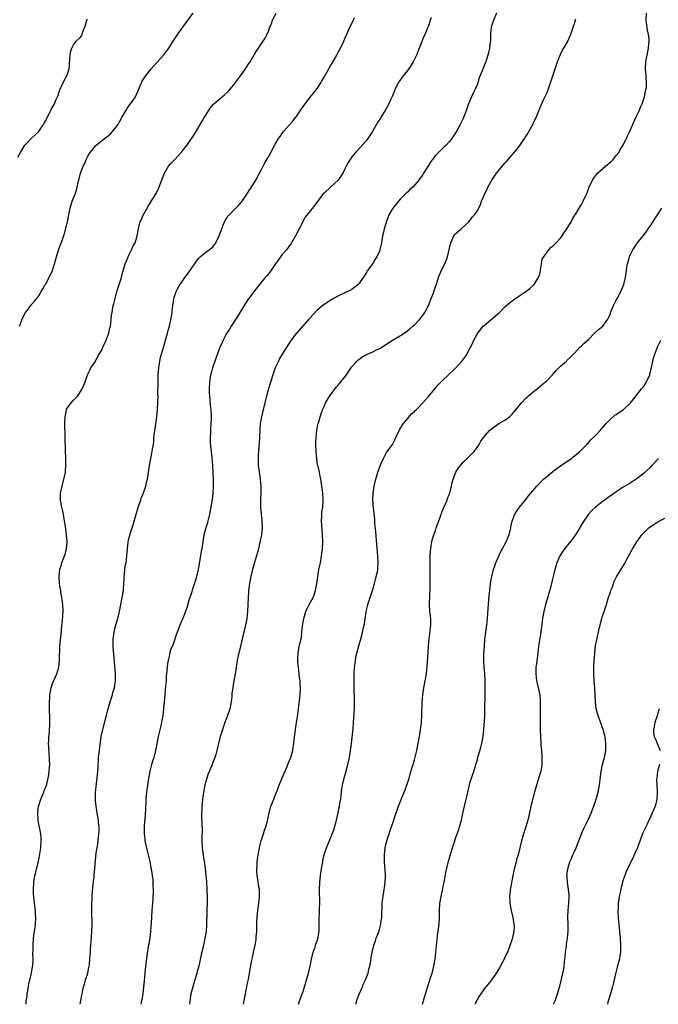
# Model space of a CAD drawing. Units: inches. Extents: x 2505000 to 2508000, y 1485000 to 1488000.
# Drawn here: x 2507142 to 2507325, y 1485000 to 1485283 of the extents above; entities that cross this region are included whole.
import ezdxf

# ---------------------------------------------------------------- set-up
doc = ezdxf.new("R2010")
doc.units = ezdxf.units.IN
doc.header["$MEASUREMENT"] = 0
doc.layers.add('LD25051485_10ft', color=61, linetype='Continuous')

msp = doc.modelspace()

# ---------------------------------------------------------------- linework, layer by layer
at = {"layer": 'LD25051485_10ft'}
for points, elevation in [([(2507141.44, 1485195), (2507141.74, 1485195.74), (2507142.28, 1485197), (2507143, 1485198.64), (2507143.13, 1485198.87), (2507144.01, 1485200.01), (2507144.74, 1485201), (2507145, 1485201.39), (2507145.81, 1485202.19), (2507146.48, 1485203), (2507147, 1485203.75), (2507147.71, 1485205), (2507148.22, 1485205.78), (2507148.88, 1485207), (2507149, 1485207.19), (2507150, 1485209), (2507150.96, 1485211), (2507151.56, 1485213), (2507152.07, 1485215), (2507152.6, 1485216.6), (2507152.78, 1485217.22), (2507153.34, 1485218.66), (2507153.48, 1485219), (2507153.7, 1485219.7), (2507154.37, 1485221.63), (2507155.23, 1485225), (2507155.66, 1485227), (2507156.05, 1485229), (2507156.65, 1485231), (2507157.44, 1485233), (2507157.86, 1485234.14), (2507158.09, 1485235), (2507158.37, 1485236.37), (2507158.54, 1485237), (2507159, 1485239), (2507159.81, 1485241), (2507160.22, 1485241.78), (2507160.66, 1485243), (2507161, 1485243.74), (2507161.79, 1485245), (2507162.31, 1485245.69), (2507163, 1485246.54), (2507163.45, 1485247), (2507165.94, 1485249), (2507167, 1485249.81), (2507167.62, 1485250.38), (2507168.22, 1485251), (2507169, 1485251.96), (2507169.79, 1485253), (2507170.2, 1485253.8), (2507170.89, 1485255), (2507171, 1485255.25), (2507172.03, 1485257), (2507172.4, 1485257.6), (2507173, 1485258.46), (2507173.42, 1485259), (2507174.77, 1485261), (2507175, 1485261.5), (2507175.44, 1485262.56), (2507176.17, 1485264.17), (2507176.51, 1485265), (2507176.68, 1485265.32), (2507177.42, 1485266.58), (2507177.74, 1485267), (2507179.34, 1485269), (2507180.11, 1485269.89), (2507182.96, 1485273.04), (2507183.83, 1485274.17), (2507184.4, 1485275), (2507185, 1485275.91), (2507185.68, 1485277), (2507186.17, 1485277.83), (2507186.99, 1485279), (2507188.42, 1485281), (2507189.51, 1485282.49), (2507189.82, 1485283), (2507191.35, 1485285)], 8520), ([(2507143.34, 1485000), (2507143.42, 1485001), (2507143.63, 1485002.37), (2507143.7, 1485003), (2507143.85, 1485003.85), (2507144.15, 1485005.85), (2507144.88, 1485008.88), (2507144.89, 1485009.11), (2507145, 1485009.64), (2507145.28, 1485011.28), (2507145.36, 1485013), (2507145.33, 1485014.67), (2507145.37, 1485015.37), (2507145.37, 1485017), (2507145.53, 1485019), (2507145.79, 1485021), (2507145.94, 1485022.06), (2507146.05, 1485023), (2507146.15, 1485025), (2507146.08, 1485025.92), (2507146.03, 1485027), (2507145.78, 1485029), (2507145.57, 1485031), (2507145.54, 1485031.54), (2507145.5, 1485033), (2507145.62, 1485035), (2507145.91, 1485037), (2507146.12, 1485037.88), (2507146.37, 1485039), (2507146.89, 1485041.11), (2507147.26, 1485042.74), (2507147.6, 1485045), (2507147.73, 1485047), (2507147.71, 1485047.71), (2507147.6, 1485049), (2507146.81, 1485052.81), (2507146.8, 1485053), (2507146.81, 1485053.19), (2507146.72, 1485055), (2507146.96, 1485056.96), (2507147, 1485057.13), (2507147.61, 1485059), (2507148.44, 1485061), (2507148.6, 1485061.4), (2507149.25, 1485063), (2507149.31, 1485063.31), (2507149.75, 1485065), (2507149.93, 1485066.07), (2507150.02, 1485067), (2507150.06, 1485068.06), (2507150.15, 1485069), (2507150.08, 1485070.08), (2507150.1, 1485071), (2507149.98, 1485071.98), (2507149.92, 1485074.08), (2507149.85, 1485075), (2507149.91, 1485075.91), (2507149.91, 1485077), (2507150.08, 1485078.08), (2507150.07, 1485079), (2507150.22, 1485080.22), (2507150.22, 1485083), (2507150.13, 1485084.13), (2507150.07, 1485087), (2507150.15, 1485088.15), (2507150.2, 1485089), (2507150.51, 1485090.51), (2507150.59, 1485091), (2507151, 1485092.22), (2507152.17, 1485095), (2507152.74, 1485097), (2507153, 1485099), (2507153.11, 1485103), (2507153.46, 1485106.54), (2507153.5, 1485107), (2507153.52, 1485107.52), (2507153.66, 1485109), (2507153.8, 1485110.2), (2507153.89, 1485111.89), (2507153.98, 1485113), (2507153.89, 1485115), (2507153.63, 1485117), (2507153.36, 1485118.64), (2507153.31, 1485119), (2507153.3, 1485119.3), (2507153.01, 1485121), (2507152.91, 1485123), (2507153, 1485124.27), (2507153.08, 1485125), (2507153.51, 1485126.49), (2507153.67, 1485127), (2507154.06, 1485128.06), (2507154.62, 1485129.38), (2507154.99, 1485131), (2507155.14, 1485133), (2507155.02, 1485135), (2507154.76, 1485136.76), (2507154.71, 1485137.29), (2507154.43, 1485139), (2507154.18, 1485140.19), (2507154.08, 1485141), (2507153.83, 1485142.17), (2507153.64, 1485143), (2507153.26, 1485145), (2507153.28, 1485146.72), (2507153.29, 1485147), (2507153.73, 1485149), (2507154.26, 1485151), (2507154.59, 1485152.59), (2507154.66, 1485153), (2507154.68, 1485153.32), (2507154.83, 1485155), (2507154.81, 1485156.81), (2507154.76, 1485157.24), (2507154.69, 1485159), (2507154.65, 1485160.65), (2507154.6, 1485161.4), (2507154.59, 1485164.59), (2507154.54, 1485165.46), (2507154.52, 1485167), (2507154.55, 1485169), (2507154.94, 1485171), (2507155, 1485171.12), (2507156.34, 1485173), (2507157, 1485173.7), (2507158.19, 1485175), (2507159, 1485176.24), (2507159.45, 1485177), (2507159.92, 1485178.08), (2507160.3, 1485179), (2507161.02, 1485181), (2507161.65, 1485182.35), (2507162.01, 1485183), (2507163, 1485184.51), (2507163.91, 1485186.09), (2507164.39, 1485187), (2507165, 1485188.06), (2507165.43, 1485189), (2507166.41, 1485191), (2507167, 1485192.5), (2507167.17, 1485193), (2507167.45, 1485194.55), (2507167.58, 1485195), (2507167.72, 1485195.72), (2507167.84, 1485197), (2507167.93, 1485198.07), (2507168.08, 1485199), (2507168.44, 1485201), (2507168.58, 1485201.42), (2507168.93, 1485203), (2507169.45, 1485205), (2507169.81, 1485206.19), (2507170.09, 1485207), (2507170.75, 1485209), (2507171, 1485210), (2507171.87, 1485213), (2507172.19, 1485213.81), (2507173, 1485215.64), (2507173.71, 1485217), (2507174.06, 1485217.94), (2507174.71, 1485219), (2507175, 1485219.92), (2507175.3, 1485221), (2507175.63, 1485223), (2507175.84, 1485223.84), (2507176.17, 1485225), (2507176.45, 1485225.55), (2507177.03, 1485226.97), (2507178.15, 1485229), (2507179.24, 1485230.76), (2507180.78, 1485233.22), (2507181.58, 1485235), (2507181.91, 1485235.91), (2507183.16, 1485239), (2507184.33, 1485241), (2507185, 1485241.79), (2507185.58, 1485242.42), (2507186.08, 1485243), (2507187, 1485243.95), (2507188.45, 1485245.55), (2507189, 1485246.31), (2507189.54, 1485247), (2507191.75, 1485250.25), (2507193, 1485252.31), (2507194, 1485254), (2507194.56, 1485255), (2507195, 1485255.75), (2507195.79, 1485257), (2507196.27, 1485257.73), (2507197.18, 1485258.82), (2507197.35, 1485259), (2507199.71, 1485261), (2507200.44, 1485261.56), (2507201.47, 1485262.53), (2507203, 1485264.38), (2507205, 1485267), (2507206.43, 1485269), (2507207.43, 1485270.57), (2507207.73, 1485271), (2507209, 1485273.27), (2507209.65, 1485274.35), (2507210.13, 1485275), (2507211, 1485276.29), (2507211.5, 1485277), (2507212.1, 1485277.9), (2507212.64, 1485279), (2507213, 1485279.83), (2507213.45, 1485281), (2507213.9, 1485282.1), (2507214.21, 1485283), (2507215.2, 1485285)], 8530), ([(2507158.9, 1485000), (2507159.39, 1485002.61), (2507159.44, 1485003), (2507159.54, 1485003.54), (2507159.89, 1485005), (2507160.16, 1485005.84), (2507160.48, 1485007), (2507161.09, 1485009), (2507161.44, 1485010.56), (2507161.53, 1485011), (2507161.57, 1485011.57), (2507161.73, 1485013), (2507161.82, 1485014.18), (2507161.84, 1485015), (2507161.88, 1485015.88), (2507161.97, 1485017), (2507162.07, 1485017.93), (2507162.29, 1485021), (2507162.34, 1485023), (2507162.29, 1485027), (2507162.29, 1485028.29), (2507162.39, 1485031), (2507162.49, 1485032.49), (2507162.52, 1485033.48), (2507162.89, 1485036.89), (2507162.9, 1485037.1), (2507163.15, 1485039.15), (2507163.54, 1485043.54), (2507163.75, 1485045), (2507163.98, 1485046.02), (2507164.18, 1485048.18), (2507164.32, 1485049), (2507164.37, 1485049.63), (2507164.35, 1485051), (2507164.19, 1485052.19), (2507164.14, 1485053), (2507163.81, 1485055), (2507163.72, 1485055.72), (2507163.5, 1485057), (2507163.35, 1485058.65), (2507163.33, 1485059), (2507163.34, 1485059.34), (2507163.34, 1485061), (2507163.46, 1485062.54), (2507163.63, 1485063.63), (2507163.81, 1485065), (2507163.91, 1485066.09), (2507164.01, 1485067), (2507164.04, 1485068.04), (2507164.09, 1485069), (2507164.17, 1485069.83), (2507164.2, 1485071), (2507164.34, 1485072.34), (2507164.99, 1485077), (2507165.4, 1485079), (2507166.91, 1485085), (2507167.51, 1485087), (2507168.17, 1485089), (2507168.34, 1485089.66), (2507168.75, 1485091), (2507169.1, 1485093), (2507169.11, 1485095), (2507168.6, 1485100.6), (2507168.4, 1485103), (2507168.39, 1485105), (2507168.66, 1485107), (2507169, 1485108.42), (2507169.74, 1485111), (2507170.19, 1485113), (2507170.98, 1485117), (2507171.32, 1485119), (2507171.37, 1485119.37), (2507171.5, 1485121), (2507171.52, 1485122.48), (2507171.57, 1485123), (2507171.67, 1485123.67), (2507171.74, 1485125), (2507171.89, 1485126.11), (2507172.09, 1485127), (2507172.36, 1485129), (2507172.5, 1485131), (2507172.75, 1485133), (2507173.23, 1485135), (2507174.11, 1485137.89), (2507174.98, 1485141), (2507175.48, 1485142.52), (2507175.61, 1485143), (2507176.3, 1485145), (2507176.47, 1485145.53), (2507177, 1485146.79), (2507177.75, 1485149), (2507177.98, 1485150.02), (2507178.26, 1485151), (2507178.86, 1485155), (2507179.25, 1485157), (2507179.65, 1485159), (2507179.74, 1485159.74), (2507179.94, 1485161), (2507180.06, 1485161.94), (2507180.13, 1485163), (2507180.28, 1485164.28), (2507180.37, 1485165), (2507180.47, 1485165.53), (2507180.96, 1485169.04), (2507181.15, 1485170.85), (2507181.15, 1485171.15), (2507181.27, 1485173), (2507181.25, 1485173.25), (2507181.29, 1485175), (2507181.28, 1485175.28), (2507181.3, 1485179), (2507181.35, 1485181), (2507181.49, 1485183), (2507181.6, 1485183.6), (2507181.8, 1485185), (2507182, 1485186), (2507182.88, 1485188.88), (2507183.34, 1485190.66), (2507183.45, 1485191), (2507183.99, 1485193), (2507184.24, 1485193.76), (2507184.55, 1485195), (2507185, 1485196.89), (2507185.34, 1485199), (2507185.4, 1485199.4), (2507185.56, 1485201), (2507185.74, 1485202.26), (2507185.87, 1485203), (2507186.51, 1485205), (2507187, 1485205.97), (2507187.4, 1485206.6), (2507187.62, 1485207), (2507189, 1485209), (2507190.52, 1485211), (2507191, 1485211.77), (2507191.86, 1485213), (2507192.31, 1485213.69), (2507193, 1485214.6), (2507193.18, 1485214.82), (2507193.39, 1485215), (2507195, 1485216.28), (2507195.99, 1485217), (2507197, 1485217.88), (2507197.86, 1485219), (2507198.9, 1485221), (2507199, 1485221.25), (2507199.43, 1485222.57), (2507200.05, 1485224.05), (2507200.4, 1485225), (2507200.6, 1485225.4), (2507201, 1485225.99), (2507201.38, 1485226.62), (2507201.71, 1485227), (2507204.34, 1485229.66), (2507205, 1485230.39), (2507205.45, 1485231), (2507207, 1485233.3), (2507207.66, 1485234.34), (2507208.13, 1485235), (2507209.42, 1485237), (2507210.49, 1485239), (2507211, 1485240.04), (2507212, 1485242), (2507212.58, 1485243), (2507213, 1485243.76), (2507213.74, 1485245), (2507215, 1485247.33), (2507215.93, 1485249), (2507216.38, 1485249.62), (2507217.34, 1485251), (2507219, 1485252.83), (2507220.02, 1485253.98), (2507220.82, 1485255), (2507221, 1485255.24), (2507222.49, 1485257.51), (2507223.54, 1485259), (2507225, 1485260.86), (2507225.96, 1485262.04), (2507226.71, 1485263), (2507227, 1485263.41), (2507228.05, 1485265), (2507228.41, 1485265.59), (2507229, 1485266.63), (2507231, 1485270.06), (2507231.36, 1485270.64), (2507232.7, 1485273), (2507233, 1485273.6), (2507233.78, 1485275), (2507234.69, 1485277), (2507235, 1485277.77), (2507235.54, 1485279), (2507236.45, 1485281), (2507237.31, 1485282.69), (2507237.78, 1485283.78)], 8540), ([(2507259.81, 1485283.81), (2507259.55, 1485283), (2507259.39, 1485282.61), (2507259, 1485281.37), (2507258.78, 1485280.78), (2507258.05, 1485279), (2507257.71, 1485278.29), (2507255.6, 1485273), (2507254.64, 1485271), (2507253.36, 1485269), (2507251.76, 1485267), (2507251, 1485265.97), (2507250.61, 1485265.39), (2507250.36, 1485265), (2507249.4, 1485263), (2507249.29, 1485262.71), (2507248.7, 1485261.3), (2507248.14, 1485260.14), (2507247.44, 1485258.56), (2507246.72, 1485257.28), (2507245.74, 1485255.74), (2507245, 1485254.53), (2507244.39, 1485253.61), (2507242.93, 1485251), (2507242.18, 1485249.82), (2507241.63, 1485249), (2507241, 1485248.21), (2507239.48, 1485246.52), (2507238.07, 1485245), (2507237, 1485243.68), (2507236.5, 1485243), (2507235.94, 1485242.06), (2507235.36, 1485241), (2507235, 1485240.28), (2507234.4, 1485239), (2507233.87, 1485238.13), (2507233.04, 1485237), (2507231, 1485235.12), (2507230.85, 1485235), (2507229, 1485233.32), (2507228.67, 1485233), (2507227.18, 1485231), (2507226.29, 1485229.71), (2507225.7, 1485229), (2507225, 1485228.22), (2507223.62, 1485226.38), (2507222.88, 1485225.12), (2507222.68, 1485224.68), (2507221.85, 1485223), (2507220.81, 1485221), (2507219.62, 1485219), (2507219.37, 1485218.63), (2507218.17, 1485217), (2507217, 1485215.6), (2507216.53, 1485215), (2507215.03, 1485213), (2507213.41, 1485210.59), (2507213, 1485210.09), (2507212.53, 1485209.47), (2507212.11, 1485209), (2507210.45, 1485207), (2507209, 1485205.18), (2507207.35, 1485203), (2507207, 1485202.51), (2507206.04, 1485201), (2507205, 1485199.28), (2507204.16, 1485197.84), (2507202.28, 1485195), (2507201.81, 1485194.19), (2507201, 1485192.92), (2507200.03, 1485191), (2507199.7, 1485190.3), (2507199, 1485188.68), (2507198.02, 1485185.98), (2507196.98, 1485183), (2507196.52, 1485181.48), (2507196.39, 1485181), (2507196.07, 1485179), (2507195.99, 1485177), (2507196.02, 1485176.02), (2507196.07, 1485175), (2507196.21, 1485173.79), (2507196.32, 1485172.32), (2507196.48, 1485171), (2507196.57, 1485169), (2507196.57, 1485168.57), (2507196.49, 1485167), (2507196.35, 1485165.65), (2507196.35, 1485164.35), (2507196.27, 1485163), (2507196.3, 1485161.7), (2507196.38, 1485160.38), (2507196.52, 1485159), (2507196.71, 1485157.29), (2507196.94, 1485155), (2507197.08, 1485153), (2507197.16, 1485151), (2507197.18, 1485149), (2507197.06, 1485146.94), (2507196.82, 1485145.18), (2507196.07, 1485141), (2507195.63, 1485139), (2507195.5, 1485138.5), (2507195.04, 1485137), (2507194.48, 1485135), (2507194.27, 1485133.73), (2507194.12, 1485133), (2507193.85, 1485131), (2507193.71, 1485130.29), (2507193.22, 1485127.22), (2507193.14, 1485126.86), (2507193, 1485125.99), (2507192.84, 1485125.16), (2507192.82, 1485125), (2507192.35, 1485123), (2507192.06, 1485121.94), (2507191.13, 1485119.13), (2507191, 1485118.65), (2507190.14, 1485116.14), (2507189.65, 1485114.35), (2507189, 1485112.53), (2507188.39, 1485111), (2507187.96, 1485110.04), (2507187.56, 1485109), (2507187, 1485107.5), (2507186.83, 1485107), (2507186.34, 1485105.66), (2507186.14, 1485105), (2507185.61, 1485103.61), (2507185, 1485102.09), (2507184.72, 1485101.28), (2507184.64, 1485101), (2507184.55, 1485100.55), (2507184.17, 1485099), (2507184, 1485098), (2507183.9, 1485097), (2507183.84, 1485095.84), (2507183.66, 1485094.34), (2507183.59, 1485093), (2507183.45, 1485091.45), (2507183.2, 1485089), (2507182.9, 1485085), (2507182.66, 1485083), (2507182.39, 1485081.61), (2507182.3, 1485081), (2507182.12, 1485080.12), (2507181.35, 1485077), (2507180.9, 1485075), (2507180.52, 1485073), (2507180.05, 1485071), (2507179.82, 1485070.18), (2507179.44, 1485069), (2507179, 1485067.43), (2507178.89, 1485067), (2507178.54, 1485065), (2507178.25, 1485063), (2507178, 1485061), (2507177.91, 1485059.91), (2507177.81, 1485059), (2507177.75, 1485058.25), (2507177.58, 1485054.42), (2507177.33, 1485051.33), (2507177.31, 1485050.69), (2507177.28, 1485049), (2507177.47, 1485047.47), (2507177.51, 1485047), (2507178.16, 1485044.16), (2507178.48, 1485043), (2507178.9, 1485041.1), (2507179.25, 1485039.25), (2507179.31, 1485039), (2507179.63, 1485037), (2507179.78, 1485035.78), (2507179.82, 1485035), (2507179.82, 1485034.18), (2507179.89, 1485033), (2507179.87, 1485031.87), (2507179.83, 1485031), (2507179.76, 1485030.24), (2507179.52, 1485027), (2507179.35, 1485023.35), (2507179.16, 1485021), (2507178.9, 1485019), (2507178.62, 1485017.38), (2507178.5, 1485016.5), (2507178.06, 1485013.94), (2507177.7, 1485011), (2507177.51, 1485009), (2507177.33, 1485006.68), (2507177.16, 1485005), (2507176.89, 1485003), (2507176.63, 1485001.37), (2507176.55, 1485001), (2507176.46, 1485000.46), (2507176.39, 1485000)], 8550), ([(2507278.62, 1485285), (2507277.7, 1485283), (2507277.55, 1485282.45), (2507277.09, 1485281), (2507276.88, 1485279), (2507276.81, 1485277), (2507276.77, 1485276.77), (2507276.57, 1485275), (2507276.32, 1485273.68), (2507275.5, 1485271), (2507275.35, 1485270.65), (2507274.5, 1485268.5), (2507273.59, 1485266.41), (2507273.19, 1485265), (2507273, 1485264.48), (2507272.39, 1485263), (2507271.92, 1485262.08), (2507271.41, 1485261), (2507270.52, 1485259), (2507269.83, 1485257), (2507269.12, 1485255), (2507269, 1485254.75), (2507268.39, 1485253.61), (2507268.11, 1485253), (2507267, 1485250.9), (2507265.73, 1485249), (2507265, 1485248.03), (2507264.01, 1485247), (2507263.48, 1485246.52), (2507263, 1485246.04), (2507261.87, 1485245), (2507261, 1485244.13), (2507260.14, 1485243), (2507259.66, 1485242.34), (2507259, 1485241.28), (2507257.64, 1485239), (2507257.36, 1485238.64), (2507257, 1485238.09), (2507256.55, 1485237.45), (2507256.28, 1485237), (2507254.5, 1485235), (2507253.69, 1485234.31), (2507253, 1485233.61), (2507252.67, 1485233.33), (2507252.36, 1485233), (2507251, 1485231.65), (2507250.38, 1485231), (2507248.82, 1485229), (2507247.67, 1485227), (2507246.87, 1485224.87), (2507246.29, 1485223), (2507246.06, 1485222.06), (2507245.82, 1485221), (2507245.49, 1485219), (2507245.38, 1485218.62), (2507245.07, 1485217), (2507245, 1485216.81), (2507244.21, 1485215), (2507243.74, 1485214.26), (2507243, 1485213.04), (2507241.51, 1485211), (2507241.31, 1485210.69), (2507240.55, 1485209.45), (2507240.3, 1485209), (2507239, 1485207.18), (2507238.83, 1485207), (2507237, 1485205.62), (2507236.6, 1485205.4), (2507233, 1485203.63), (2507231.29, 1485202.71), (2507231, 1485202.54), (2507229, 1485201.26), (2507228.86, 1485201.14), (2507227, 1485199.6), (2507225, 1485197.46), (2507224.62, 1485197), (2507221.07, 1485193), (2507219.52, 1485191), (2507219, 1485190.11), (2507217, 1485186.99), (2507216.25, 1485185.75), (2507215.87, 1485185), (2507214.96, 1485183), (2507214.29, 1485181), (2507213.5, 1485178.5), (2507213.07, 1485177), (2507212.5, 1485175), (2507212.02, 1485173), (2507211.46, 1485170.54), (2507211.07, 1485169), (2507210.69, 1485167), (2507210.55, 1485165.45), (2507210.49, 1485163), (2507210.39, 1485161.6), (2507210.15, 1485159), (2507210.11, 1485157.89), (2507210.05, 1485157), (2507210.04, 1485156.04), (2507210.11, 1485155), (2507210.31, 1485153.69), (2507210.36, 1485153), (2507210.43, 1485152.43), (2507210.69, 1485151), (2507210.84, 1485149), (2507210.81, 1485147), (2507210.75, 1485145.25), (2507210.77, 1485143), (2507210.93, 1485140.93), (2507211.14, 1485139), (2507211.19, 1485137), (2507210.99, 1485135), (2507210.64, 1485133.36), (2507210.6, 1485133), (2507210.5, 1485132.5), (2507210.14, 1485131), (2507209.61, 1485129), (2507209, 1485127.03), (2507208.43, 1485125), (2507207.94, 1485123), (2507207.57, 1485121), (2507207.34, 1485119), (2507207.33, 1485118.67), (2507207.2, 1485117), (2507207.13, 1485114.87), (2507207.05, 1485113), (2507206.82, 1485111), (2507206.43, 1485109), (2507206.26, 1485108.26), (2507205.76, 1485106.24), (2507204.61, 1485101.39), (2507204.49, 1485101), (2507204.31, 1485100.31), (2507204.06, 1485099), (2507203.97, 1485098.03), (2507203.76, 1485097), (2507203.52, 1485095.52), (2507203.47, 1485095), (2507203, 1485092.49), (2507202.75, 1485091), (2507202.55, 1485089.45), (2507202.47, 1485088.47), (2507202.3, 1485087), (2507202.09, 1485085.91), (2507201.9, 1485085), (2507201.2, 1485082.8), (2507200.63, 1485081.37), (2507200.22, 1485080.22), (2507199.8, 1485079), (2507199.62, 1485078.38), (2507199.16, 1485077), (2507198.65, 1485075), (2507198.18, 1485073), (2507197.86, 1485071.86), (2507197.59, 1485071), (2507197, 1485069.51), (2507196.71, 1485068.71), (2507195.72, 1485066.28), (2507195.28, 1485065), (2507195, 1485064.03), (2507194.74, 1485063), (2507194.47, 1485061.53), (2507194.36, 1485061), (2507194.23, 1485060.23), (2507194.06, 1485059), (2507193.88, 1485057), (2507193.86, 1485055.86), (2507193.82, 1485055), (2507193.83, 1485054.17), (2507193.91, 1485051.91), (2507193.95, 1485050.05), (2507193.91, 1485047.91), (2507193.91, 1485047), (2507194, 1485045), (2507194.26, 1485043), (2507194.48, 1485041.52), (2507194.63, 1485040.63), (2507194.81, 1485039), (2507195.19, 1485035.19), (2507195.35, 1485033), (2507195.41, 1485030.59), (2507195.37, 1485029), (2507195.32, 1485027.32), (2507195.33, 1485026.67), (2507195.24, 1485022.76), (2507195.09, 1485021), (2507194.79, 1485019), (2507194.5, 1485017.5), (2507193.9, 1485015), (2507193.72, 1485014.28), (2507192.99, 1485011), (2507192.53, 1485009.47), (2507192.45, 1485009), (2507192.24, 1485008.24), (2507191.65, 1485006.35), (2507191.26, 1485005), (2507190.76, 1485003), (2507190.46, 1485001), (2507190.38, 1485000)], 8560), ([(2507221.69, 1485000), (2507222.25, 1485001.75), (2507222.76, 1485003), (2507223, 1485003.71), (2507223.39, 1485005), (2507224.32, 1485008.32), (2507224.62, 1485009.38), (2507225, 1485011), (2507225.39, 1485013), (2507225.9, 1485015), (2507226.41, 1485016.41), (2507226.6, 1485017), (2507226.67, 1485017.33), (2507227, 1485018.21), (2507227.18, 1485018.82), (2507227.24, 1485019), (2507227.31, 1485019.31), (2507227.56, 1485021), (2507227.6, 1485023), (2507227.58, 1485023.58), (2507227.63, 1485025), (2507227.71, 1485026.29), (2507227.72, 1485027.72), (2507227.76, 1485029), (2507227.69, 1485033), (2507227.78, 1485035), (2507228.01, 1485037), (2507228.3, 1485039), (2507228.63, 1485041), (2507228.69, 1485041.31), (2507229.07, 1485043), (2507229.74, 1485045), (2507231, 1485048), (2507231.38, 1485049), (2507231.8, 1485050.2), (2507232.57, 1485053), (2507233, 1485054.67), (2507233.49, 1485057), (2507233.67, 1485058.33), (2507233.8, 1485059), (2507233.94, 1485059.94), (2507234.02, 1485061), (2507234.12, 1485061.88), (2507234.31, 1485063), (2507234.78, 1485065), (2507235.27, 1485066.73), (2507235.86, 1485069), (2507236.3, 1485071), (2507236.65, 1485073), (2507236.91, 1485075), (2507237.36, 1485079.36), (2507237.51, 1485081), (2507237.58, 1485082.42), (2507237.71, 1485083.71), (2507237.73, 1485085), (2507237.78, 1485085.78), (2507237.78, 1485087.78), (2507237.67, 1485090.33), (2507237.62, 1485093), (2507237.64, 1485093.64), (2507237.65, 1485095), (2507237.77, 1485097), (2507237.92, 1485098.08), (2507238.03, 1485099), (2507238.28, 1485100.28), (2507238.45, 1485101), (2507239, 1485103.09), (2507239.9, 1485106.1), (2507240.11, 1485107), (2507240.34, 1485108.34), (2507240.61, 1485109.39), (2507240.8, 1485111), (2507241, 1485112.21), (2507241.14, 1485113), (2507241.52, 1485114.48), (2507241.64, 1485115), (2507242.25, 1485117), (2507243, 1485119.27), (2507243.5, 1485121), (2507243.8, 1485122.2), (2507244.03, 1485123), (2507244.34, 1485124.34), (2507244.45, 1485125), (2507244.47, 1485125.53), (2507244.59, 1485127), (2507244.47, 1485129), (2507244.2, 1485132.2), (2507243.91, 1485135.91), (2507243.64, 1485138.36), (2507243.57, 1485139.57), (2507243.26, 1485142.74), (2507243.08, 1485145), (2507243.11, 1485147), (2507243.41, 1485149), (2507243.74, 1485150.26), (2507243.89, 1485151), (2507244.49, 1485153), (2507245.13, 1485154.87), (2507245.35, 1485155.35), (2507246.06, 1485157), (2507247, 1485158.65), (2507247.95, 1485159.95), (2507248.68, 1485161), (2507249, 1485161.59), (2507249.45, 1485162.55), (2507249.68, 1485163), (2507250.6, 1485165), (2507250.74, 1485165.26), (2507251, 1485165.65), (2507251.48, 1485166.52), (2507251.8, 1485167), (2507253, 1485168.38), (2507254.19, 1485169.81), (2507255, 1485170.53), (2507255.22, 1485170.78), (2507255.48, 1485171), (2507257.44, 1485173), (2507258.15, 1485173.85), (2507259, 1485174.83), (2507260.82, 1485177), (2507261.84, 1485178.16), (2507263, 1485179.33), (2507264.87, 1485181.13), (2507266.88, 1485183), (2507268.82, 1485185.18), (2507269.66, 1485186.34), (2507270.05, 1485187), (2507271, 1485188.75), (2507271.74, 1485190.26), (2507272.06, 1485191), (2507273, 1485192.74), (2507273.17, 1485193), (2507274.77, 1485195), (2507275, 1485195.25), (2507277, 1485196.94), (2507279, 1485198.58), (2507279.25, 1485198.75), (2507281, 1485200.55), (2507282.3, 1485201.7), (2507283, 1485202.26), (2507283.42, 1485202.58), (2507285, 1485203.68), (2507287, 1485205.01), (2507288.13, 1485205.87), (2507289.2, 1485206.8), (2507289.38, 1485207), (2507289.99, 1485207.99), (2507290.66, 1485209), (2507291, 1485210.07), (2507291.19, 1485210.81), (2507291.21, 1485211), (2507291.27, 1485211.27), (2507291.53, 1485213), (2507291.74, 1485214.26), (2507292.15, 1485215), (2507293, 1485216.23), (2507293.62, 1485217), (2507294.25, 1485217.75), (2507295, 1485218.26), (2507295.35, 1485218.65), (2507295.74, 1485219), (2507297, 1485220.37), (2507297.47, 1485221), (2507298.02, 1485221.98), (2507298.84, 1485223), (2507300, 1485225), (2507300.29, 1485225.71), (2507301, 1485226.75), (2507301.08, 1485226.92), (2507301.37, 1485227.37), (2507302.31, 1485229), (2507303, 1485230.06), (2507303.49, 1485231), (2507304.43, 1485233), (2507304.61, 1485233.39), (2507305.26, 1485235), (2507306.18, 1485237), (2507306.49, 1485237.51), (2507307, 1485238.22), (2507307.31, 1485238.69), (2507307.57, 1485239), (2507309.88, 1485241), (2507310.49, 1485241.51), (2507311, 1485241.9), (2507311.57, 1485242.43), (2507312.12, 1485243), (2507313, 1485244.09), (2507313.7, 1485245), (2507314.16, 1485245.84), (2507314.91, 1485247), (2507315.93, 1485249), (2507316.27, 1485249.73), (2507317, 1485251.31), (2507318.6, 1485255), (2507319, 1485255.8), (2507319.55, 1485257), (2507319.97, 1485258.03), (2507320.42, 1485259), (2507321.11, 1485261), (2507321.39, 1485262.61), (2507321.54, 1485263), (2507321.65, 1485263.65), (2507321.69, 1485265), (2507321.56, 1485266.44), (2507321.56, 1485267), (2507321.42, 1485269), (2507321.51, 1485271), (2507321.64, 1485271.64), (2507321.85, 1485273), (2507322.3, 1485275), (2507322.35, 1485276.35), (2507322.46, 1485277), (2507322.48, 1485277.52), (2507322.24, 1485279), (2507321.99, 1485279.99), (2507321.89, 1485281), (2507321.74, 1485282.26), (2507321.63, 1485283), (2507321.65, 1485285)], 8580), ([(2507141, 1485243.67), (2507141.73, 1485245), (2507143, 1485247.09), (2507144.94, 1485249.06), (2507145.98, 1485250.02), (2507147, 1485251.02), (2507148.36, 1485253), (2507148.6, 1485253.4), (2507149, 1485254.15), (2507150.61, 1485257.38), (2507151.5, 1485259), (2507151.86, 1485259.86), (2507152.37, 1485261), (2507152.56, 1485261.44), (2507153, 1485262.81), (2507153.08, 1485263), (2507154.34, 1485265.66), (2507155.07, 1485267), (2507155.7, 1485269), (2507155.8, 1485270.2), (2507155.98, 1485271.98), (2507156.05, 1485273), (2507156.17, 1485273.83), (2507156.49, 1485275), (2507157, 1485275.95), (2507157.8, 1485277), (2507159, 1485278.16), (2507159.36, 1485278.64), (2507159.49, 1485279), (2507159.65, 1485279.65), (2507160.44, 1485281.56), (2507160.83, 1485283), (2507161, 1485283.38)], 8510), ([(2507205.83, 1485000), (2507206.39, 1485003), (2507207, 1485006.06), (2507207.28, 1485007.27), (2507207.62, 1485009), (2507208.19, 1485012.19), (2507208.36, 1485013), (2507208.48, 1485013.52), (2507208.76, 1485015), (2507209.19, 1485017), (2507209.46, 1485018.54), (2507209.51, 1485019), (2507209.53, 1485019.53), (2507209.65, 1485021), (2507209.7, 1485022.3), (2507209.7, 1485023.7), (2507209.78, 1485025), (2507209.91, 1485026.09), (2507209.97, 1485027), (2507210.23, 1485029), (2507210.44, 1485031), (2507210.43, 1485032.43), (2507210.41, 1485033), (2507210.27, 1485033.73), (2507209.99, 1485035.99), (2507209.78, 1485037), (2507209.68, 1485038.32), (2507209.68, 1485039), (2507209.76, 1485039.76), (2507209.83, 1485041), (2507210.09, 1485043), (2507210.44, 1485045), (2507210.54, 1485045.46), (2507210.95, 1485047), (2507211.6, 1485049), (2507211.92, 1485050.08), (2507212.27, 1485051), (2507212.72, 1485052.72), (2507213.19, 1485055), (2507213.74, 1485057), (2507214.13, 1485057.87), (2507214.54, 1485059), (2507215, 1485060.06), (2507215.85, 1485062.15), (2507216.15, 1485063), (2507217, 1485065.18), (2507217.54, 1485066.46), (2507218.37, 1485068.37), (2507218.63, 1485069), (2507218.72, 1485069.28), (2507219.44, 1485071), (2507219.62, 1485071.62), (2507220, 1485073), (2507220.11, 1485073.89), (2507220.3, 1485075), (2507220.54, 1485077), (2507220.63, 1485077.37), (2507220.81, 1485079), (2507221.08, 1485081), (2507221.36, 1485082.64), (2507221.43, 1485083.43), (2507221.69, 1485085), (2507221.8, 1485085.8), (2507222.07, 1485088.07), (2507222.14, 1485089), (2507222.24, 1485091), (2507222.17, 1485092.17), (2507222.15, 1485093), (2507222, 1485094), (2507221.9, 1485095), (2507221.62, 1485097), (2507221.47, 1485098.53), (2507221.46, 1485099), (2507221.52, 1485099.52), (2507221.53, 1485101), (2507221.68, 1485101.68), (2507221.88, 1485103), (2507222.49, 1485105.51), (2507222.65, 1485107), (2507222.81, 1485108.81), (2507223.18, 1485111), (2507223.79, 1485113), (2507224.14, 1485113.86), (2507224.73, 1485115), (2507225.84, 1485117), (2507226.2, 1485117.8), (2507226.6, 1485119), (2507226.95, 1485121), (2507227.18, 1485123), (2507227.54, 1485125), (2507227.78, 1485126.22), (2507227.95, 1485127), (2507228.17, 1485128.17), (2507228.3, 1485129), (2507228.58, 1485131), (2507228.68, 1485133), (2507228.67, 1485133.32), (2507228.59, 1485135), (2507228.45, 1485136.45), (2507228.3, 1485139), (2507228.38, 1485140.38), (2507228.39, 1485141), (2507228.42, 1485141.58), (2507228.65, 1485143), (2507228.78, 1485144.78), (2507228.78, 1485145), (2507228.62, 1485147), (2507228.37, 1485149), (2507228.09, 1485151), (2507227.88, 1485151.88), (2507227.66, 1485153), (2507227.28, 1485154.72), (2507227.17, 1485155.17), (2507226.92, 1485156.92), (2507226.74, 1485159), (2507226.66, 1485161), (2507226.65, 1485161.35), (2507226.7, 1485163), (2507226.9, 1485165), (2507227.25, 1485166.75), (2507227.48, 1485167.48), (2507227.93, 1485169), (2507228.6, 1485171), (2507229, 1485171.9), (2507229.46, 1485173), (2507230.21, 1485174.21), (2507230.67, 1485175), (2507232.51, 1485177.49), (2507233, 1485177.97), (2507233.44, 1485178.56), (2507233.84, 1485179), (2507235.42, 1485181), (2507236.03, 1485181.97), (2507237, 1485183.31), (2507238.45, 1485185), (2507238.73, 1485185.27), (2507239, 1485185.48), (2507239.88, 1485186.12), (2507241, 1485186.8), (2507241.4, 1485187), (2507243, 1485187.67), (2507244.3, 1485188.3), (2507245, 1485188.62), (2507245.58, 1485189), (2507247, 1485189.86), (2507247.66, 1485190.34), (2507248.72, 1485191), (2507251, 1485192.35), (2507252, 1485193), (2507253, 1485193.73), (2507253.71, 1485194.29), (2507254.54, 1485195), (2507255, 1485195.44), (2507256.52, 1485197), (2507257, 1485197.6), (2507257.6, 1485198.4), (2507257.99, 1485199), (2507259.07, 1485201), (2507259.84, 1485203), (2507260.33, 1485204.33), (2507260.67, 1485205.33), (2507261.41, 1485207.41), (2507261.94, 1485209), (2507262.22, 1485209.78), (2507263, 1485211.5), (2507263.73, 1485213), (2507264.08, 1485213.92), (2507264.47, 1485215), (2507265.31, 1485218.69), (2507265.42, 1485219), (2507265.86, 1485219.86), (2507266.36, 1485221), (2507266.63, 1485221.37), (2507267, 1485221.76), (2507268.42, 1485223), (2507270.6, 1485225), (2507271, 1485225.51), (2507271.62, 1485226.38), (2507272.26, 1485227), (2507273, 1485228.07), (2507273.52, 1485229), (2507273.99, 1485230.01), (2507274.31, 1485231), (2507275, 1485232.67), (2507275.1, 1485233), (2507275.76, 1485234.24), (2507276.05, 1485235), (2507277.22, 1485237), (2507278.61, 1485239), (2507279, 1485239.5), (2507281, 1485241.88), (2507281.53, 1485242.47), (2507281.95, 1485243), (2507284.29, 1485245.71), (2507285.28, 1485247), (2507286.64, 1485249), (2507286.77, 1485249.23), (2507287, 1485249.61), (2507287.54, 1485250.46), (2507287.92, 1485251), (2507289.07, 1485253), (2507289.64, 1485254.36), (2507289.95, 1485255), (2507290.71, 1485257), (2507291, 1485257.68), (2507292.12, 1485260.12), (2507292.7, 1485261.3), (2507293, 1485262.04), (2507293.43, 1485263), (2507293.63, 1485263.63), (2507294.12, 1485265), (2507294.73, 1485267), (2507296.09, 1485271), (2507296.92, 1485273), (2507297.59, 1485274.41), (2507299, 1485276.81), (2507299.1, 1485277), (2507299.62, 1485278.38), (2507299.91, 1485279), (2507300.41, 1485280.41), (2507300.69, 1485281.31), (2507301, 1485282.12), (2507301.21, 1485282.79), (2507301.43, 1485283.43)], 8570), ([(2507238.14, 1485000), (2507238.21, 1485000.21), (2507238.54, 1485001.46), (2507239.11, 1485002.89), (2507240.02, 1485005), (2507240.28, 1485005.72), (2507240.97, 1485007), (2507241.7, 1485009), (2507241.9, 1485010.1), (2507242.18, 1485011), (2507242.43, 1485012.43), (2507242.53, 1485013.47), (2507242.8, 1485015), (2507243.3, 1485017), (2507243.77, 1485018.23), (2507244.03, 1485019), (2507244.64, 1485020.64), (2507244.86, 1485021.14), (2507245.34, 1485023), (2507245.37, 1485023.37), (2507245.58, 1485025), (2507245.63, 1485026.37), (2507245.67, 1485027.67), (2507245.74, 1485029), (2507245.83, 1485029.83), (2507245.98, 1485031), (2507246.32, 1485033), (2507246.39, 1485033.61), (2507246.6, 1485035), (2507246.69, 1485036.69), (2507246.7, 1485037), (2507246.62, 1485038.62), (2507246.41, 1485041), (2507246.36, 1485043), (2507246.54, 1485045), (2507247.03, 1485047), (2507247.7, 1485049), (2507248.05, 1485049.95), (2507249, 1485052.7), (2507249.54, 1485054.46), (2507250.13, 1485056.13), (2507250.41, 1485057), (2507250.56, 1485057.44), (2507251.14, 1485058.86), (2507252.06, 1485061), (2507252.31, 1485061.69), (2507252.84, 1485063), (2507253.49, 1485065), (2507253.8, 1485066.2), (2507254.48, 1485068.48), (2507254.6, 1485069), (2507255, 1485070.34), (2507255.68, 1485073), (2507256.11, 1485075), (2507256.46, 1485077), (2507256.77, 1485079), (2507257.04, 1485081), (2507257.16, 1485083.16), (2507257.23, 1485086.77), (2507257.39, 1485089), (2507257.68, 1485091), (2507258.09, 1485093), (2507258.44, 1485095), (2507258.68, 1485097.32), (2507258.91, 1485101.09), (2507259.01, 1485103.01), (2507259.18, 1485105), (2507259.42, 1485106.58), (2507259.52, 1485107.52), (2507259.73, 1485109), (2507259.72, 1485110.28), (2507259.69, 1485111), (2507259.59, 1485111.59), (2507259.42, 1485113), (2507259.31, 1485115), (2507259.34, 1485115.34), (2507259.41, 1485117), (2507259.44, 1485118.56), (2507259.49, 1485119), (2507259.51, 1485119.51), (2507259.47, 1485121), (2507259.51, 1485122.49), (2507259.48, 1485123.48), (2507259.54, 1485125), (2507259.55, 1485129), (2507259.61, 1485130.39), (2507259.67, 1485131), (2507259.84, 1485131.84), (2507259.97, 1485133), (2507260.14, 1485133.86), (2507260.52, 1485135), (2507261, 1485136.23), (2507261.28, 1485137), (2507261.72, 1485138.28), (2507262, 1485139), (2507262.56, 1485140.56), (2507262.7, 1485141), (2507263, 1485141.74), (2507263.33, 1485142.67), (2507263.91, 1485143.91), (2507264.37, 1485145), (2507264.53, 1485145.47), (2507265, 1485146.57), (2507265.15, 1485147), (2507265.63, 1485149), (2507265.86, 1485150.14), (2507266.08, 1485151), (2507266.88, 1485153), (2507267.69, 1485154.31), (2507268.2, 1485155), (2507269, 1485155.93), (2507270.17, 1485157), (2507272.2, 1485159), (2507273, 1485160.09), (2507273.59, 1485161), (2507274.09, 1485161.91), (2507274.86, 1485163), (2507276.58, 1485165), (2507277, 1485165.38), (2507279, 1485166.83), (2507279.27, 1485167), (2507281, 1485168), (2507282.3, 1485169), (2507283, 1485169.62), (2507283.63, 1485170.37), (2507285.78, 1485173), (2507287, 1485174.31), (2507287.35, 1485174.65), (2507287.78, 1485175), (2507289, 1485176.08), (2507290.23, 1485177), (2507291.75, 1485178.25), (2507292.62, 1485179), (2507293, 1485179.35), (2507294.63, 1485181), (2507295.75, 1485182.25), (2507296.52, 1485183), (2507297, 1485183.53), (2507298.69, 1485185), (2507298.84, 1485185.16), (2507299.85, 1485186.15), (2507300.75, 1485187), (2507301, 1485187.3), (2507302.58, 1485189), (2507303, 1485189.36), (2507303.82, 1485190.18), (2507305, 1485191.24), (2507306.75, 1485193), (2507307.94, 1485194.06), (2507309.1, 1485195), (2507309.35, 1485195.35), (2507310.6, 1485197), (2507311, 1485197.79), (2507311.32, 1485198.68), (2507311.39, 1485199), (2507311.62, 1485199.62), (2507312.19, 1485201), (2507313, 1485202.49), (2507313.25, 1485203), (2507314.33, 1485205), (2507315.21, 1485207), (2507315.7, 1485209), (2507315.94, 1485211), (2507316.09, 1485212.09), (2507316.25, 1485213), (2507316.43, 1485213.57), (2507316.8, 1485215), (2507317, 1485215.49), (2507317.75, 1485217), (2507319, 1485218.93), (2507320.72, 1485221), (2507321.71, 1485222.29), (2507322.18, 1485223), (2507323, 1485224.15), (2507324.11, 1485225.89), (2507324.89, 1485227), (2507326.13, 1485229)], 8590), ([(2507257.34, 1485000), (2507257.58, 1485001), (2507257.9, 1485002.1), (2507259.3, 1485006.7), (2507259.61, 1485007.61), (2507260.05, 1485009), (2507260.24, 1485009.76), (2507260.61, 1485011), (2507260.98, 1485013.02), (2507261.66, 1485019.66), (2507262.06, 1485023), (2507262.18, 1485025), (2507262.2, 1485027), (2507262.33, 1485029), (2507262.65, 1485031), (2507263.59, 1485035.59), (2507264.05, 1485037.95), (2507264.82, 1485041.18), (2507265, 1485041.78), (2507265.25, 1485042.75), (2507265.5, 1485043.5), (2507266.18, 1485045.82), (2507267, 1485048.3), (2507267.72, 1485050.28), (2507267.97, 1485051), (2507268.3, 1485052.3), (2507268.51, 1485053), (2507269, 1485055.35), (2507269.38, 1485057), (2507269.89, 1485059), (2507270.11, 1485060.11), (2507270.33, 1485061), (2507270.68, 1485062.68), (2507271, 1485063.94), (2507271.36, 1485065), (2507271.81, 1485066.19), (2507272.08, 1485067), (2507272.53, 1485068.53), (2507272.77, 1485069.23), (2507273, 1485070.16), (2507273.19, 1485070.81), (2507273.32, 1485071.32), (2507274.11, 1485073.89), (2507274.4, 1485075), (2507274.78, 1485077), (2507274.96, 1485079), (2507275.19, 1485082.81), (2507275.27, 1485085), (2507275.35, 1485089), (2507275.34, 1485090.66), (2507275.36, 1485091.36), (2507275.32, 1485093), (2507275.2, 1485095.2), (2507275.06, 1485097), (2507274.96, 1485099), (2507274.98, 1485100.98), (2507275.09, 1485103), (2507275.27, 1485105), (2507275.79, 1485109), (2507276.02, 1485111), (2507276.23, 1485113.77), (2507276.29, 1485115), (2507276.46, 1485117.54), (2507276.62, 1485119), (2507276.88, 1485121), (2507277.24, 1485123), (2507277.72, 1485125), (2507278.1, 1485126.1), (2507278.38, 1485127), (2507279.8, 1485130.2), (2507280.3, 1485131), (2507281, 1485132.29), (2507281.37, 1485133), (2507281.81, 1485134.19), (2507282.18, 1485135), (2507282.69, 1485137), (2507282.73, 1485137.27), (2507283.07, 1485138.93), (2507283.19, 1485139.19), (2507283.88, 1485141), (2507284.3, 1485141.7), (2507285, 1485142.65), (2507285.23, 1485143), (2507287, 1485145.19), (2507287.77, 1485146.23), (2507290.18, 1485149), (2507291.54, 1485150.46), (2507292.12, 1485151), (2507293, 1485151.79), (2507294.76, 1485153.24), (2507295, 1485153.4), (2507295.88, 1485154.12), (2507297, 1485154.83), (2507297.09, 1485154.91), (2507300.1, 1485157), (2507300.57, 1485157.43), (2507301, 1485157.71), (2507302.57, 1485159), (2507304.52, 1485161), (2507304.73, 1485161.27), (2507305, 1485161.52), (2507305.69, 1485162.31), (2507307, 1485163.59), (2507308.33, 1485165), (2507308.63, 1485165.37), (2507309, 1485165.72), (2507310.14, 1485167), (2507311, 1485167.88), (2507312.61, 1485169.39), (2507313, 1485169.62), (2507313.78, 1485170.22), (2507315.03, 1485171), (2507317, 1485172.87), (2507317.59, 1485173.59), (2507319, 1485175.42), (2507320.29, 1485177), (2507321, 1485177.91), (2507321.69, 1485179), (2507322.61, 1485181), (2507322.7, 1485181.3), (2507323.14, 1485183.14), (2507323.48, 1485185), (2507323.79, 1485186.21), (2507324.08, 1485187), (2507325, 1485189.29), (2507325.79, 1485191)], 8600), ([(2507325.16, 1485157), (2507323.25, 1485155), (2507323, 1485154.71), (2507321.29, 1485153), (2507321, 1485152.73), (2507319, 1485151.18), (2507318.75, 1485151), (2507317, 1485149.91), (2507315, 1485148.71), (2507313, 1485147.36), (2507311.62, 1485146.38), (2507311, 1485145.91), (2507309, 1485144.5), (2507307.04, 1485143), (2507306, 1485142), (2507305.07, 1485141), (2507303.41, 1485138.59), (2507302.67, 1485137.33), (2507302.5, 1485137), (2507301.24, 1485135), (2507301, 1485134.65), (2507300.29, 1485133.71), (2507299, 1485132.05), (2507298.12, 1485131), (2507297.65, 1485130.35), (2507296.82, 1485129), (2507295.95, 1485127), (2507295.7, 1485126.3), (2507295.37, 1485125), (2507294.91, 1485123), (2507294.52, 1485121.48), (2507294.41, 1485121), (2507294.22, 1485120.22), (2507293.44, 1485117.44), (2507292.71, 1485115), (2507292.17, 1485113), (2507291.78, 1485111), (2507291.3, 1485107), (2507290.68, 1485103), (2507290.43, 1485101), (2507290.34, 1485100.34), (2507290.07, 1485097.93), (2507289.92, 1485097), (2507289.84, 1485095), (2507290.11, 1485093), (2507290.3, 1485092.3), (2507290.67, 1485090.67), (2507290.99, 1485089), (2507291.13, 1485087.13), (2507291.11, 1485083.11), (2507291.16, 1485078.84), (2507291.21, 1485077), (2507291.33, 1485075.33), (2507291.36, 1485074.64), (2507291.5, 1485073), (2507291.58, 1485071.58), (2507291.6, 1485071), (2507291.57, 1485069), (2507291.29, 1485067), (2507291.23, 1485066.77), (2507290.76, 1485065.24), (2507290.57, 1485064.57), (2507290.06, 1485063), (2507289.53, 1485061), (2507288.49, 1485057), (2507287.84, 1485054.16), (2507287.54, 1485053), (2507287, 1485051.07), (2507286.36, 1485049), (2507285.79, 1485047), (2507285.42, 1485045.42), (2507285.3, 1485045), (2507284.79, 1485043), (2507284.35, 1485041.65), (2507284.21, 1485041), (2507283.96, 1485039.96), (2507283.7, 1485039), (2507283.6, 1485038.4), (2507283.29, 1485037), (2507282.59, 1485033.41), (2507282.53, 1485033), (2507282.51, 1485032.51), (2507282.36, 1485031), (2507282.4, 1485029.6), (2507282.44, 1485029), (2507282.78, 1485027), (2507283.27, 1485025), (2507283.58, 1485023), (2507283.61, 1485022.39), (2507283.55, 1485021), (2507283.18, 1485019.18), (2507283.16, 1485019), (2507283.13, 1485018.87), (2507282.65, 1485017.35), (2507282.23, 1485016.23), (2507281.74, 1485015), (2507281.49, 1485014.51), (2507280.83, 1485013), (2507279.48, 1485010.52), (2507279, 1485009.71), (2507278.52, 1485009), (2507277, 1485006.87), (2507275, 1485004.44), (2507274.05, 1485003), (2507273.64, 1485002.36), (2507273, 1485001.24), (2507272.39, 1485000)], 8610), ([(2507295, 1485000), (2507295.4, 1485001), (2507296.12, 1485003), (2507296.79, 1485005.21), (2507297.18, 1485006.82), (2507297.27, 1485007.27), (2507297.89, 1485010.11), (2507298.01, 1485011), (2507298.1, 1485012.1), (2507298.32, 1485013.68), (2507298.44, 1485015), (2507298.69, 1485016.69), (2507298.74, 1485017.26), (2507299.01, 1485019.01), (2507299.17, 1485021), (2507299.15, 1485022.85), (2507299.16, 1485023.16), (2507299.09, 1485025), (2507299.18, 1485027.18), (2507299.37, 1485029), (2507299.45, 1485031), (2507299.43, 1485031.43), (2507299.28, 1485033), (2507298.97, 1485035), (2507298.86, 1485036.86), (2507298.84, 1485037), (2507299.09, 1485039), (2507299.68, 1485041), (2507300.1, 1485041.9), (2507300.54, 1485043), (2507301, 1485043.95), (2507301.46, 1485045), (2507302.26, 1485047), (2507303.02, 1485049), (2507303.61, 1485050.39), (2507305, 1485053.28), (2507305.78, 1485055), (2507306.29, 1485056.29), (2507306.56, 1485057), (2507307.26, 1485059), (2507307.83, 1485061), (2507308.01, 1485061.99), (2507308.18, 1485063), (2507308.47, 1485065.53), (2507308.68, 1485067), (2507309.09, 1485069), (2507309.6, 1485071), (2507309.97, 1485073), (2507310.05, 1485075), (2507309.91, 1485075.91), (2507309.79, 1485077), (2507309.6, 1485077.6), (2507309.24, 1485079), (2507309, 1485079.71), (2507308.63, 1485080.63), (2507307.79, 1485083), (2507307.61, 1485083.61), (2507307.25, 1485085), (2507307, 1485087), (2507306.96, 1485089), (2507306.88, 1485091), (2507306.7, 1485093), (2507306.58, 1485095), (2507306.6, 1485097), (2507306.68, 1485099), (2507306.82, 1485100.82), (2507306.83, 1485101.17), (2507307.04, 1485102.96), (2507307.08, 1485103.08), (2507307.72, 1485106.28), (2507307.91, 1485107), (2507308.12, 1485108.12), (2507308.33, 1485109), (2507308.5, 1485109.5), (2507308.84, 1485111), (2507309, 1485111.45), (2507309.5, 1485113), (2507309.91, 1485114.09), (2507310.17, 1485115), (2507310.71, 1485116.71), (2507311.37, 1485118.63), (2507311.49, 1485119), (2507311.79, 1485119.79), (2507312.22, 1485121), (2507312.41, 1485121.59), (2507313.09, 1485122.91), (2507314.58, 1485125.42), (2507315.35, 1485126.65), (2507316.06, 1485128.06), (2507317, 1485129.79), (2507317.44, 1485130.56), (2507317.67, 1485131), (2507318.88, 1485133), (2507320.36, 1485135), (2507321, 1485135.69), (2507322.4, 1485137), (2507323, 1485137.47), (2507325, 1485138.76), (2507327, 1485139.84)], 8620), ([(2507325.29, 1485085), (2507325, 1485083.8), (2507324.79, 1485083), (2507324.09, 1485081), (2507323.91, 1485079.91), (2507323.68, 1485079), (2507323.72, 1485078.28), (2507323.93, 1485077), (2507324.27, 1485076.27), (2507324.79, 1485075), (2507325, 1485074.56), (2507325.67, 1485073)], 8630), ([(2507325.45, 1485069), (2507324.9, 1485067), (2507324.62, 1485065), (2507324.61, 1485064.61), (2507324.64, 1485063), (2507324.8, 1485061.2), (2507324.8, 1485061), (2507324.77, 1485060.77), (2507324.71, 1485059), (2507324.37, 1485057.63), (2507324.14, 1485057), (2507323.48, 1485055.48), (2507323.22, 1485054.78), (2507322.61, 1485053.39), (2507322.4, 1485053), (2507321.85, 1485051.85), (2507321.33, 1485050.67), (2507320.68, 1485049.32), (2507319, 1485044.78), (2507318.17, 1485043), (2507317.82, 1485042.18), (2507317.17, 1485041), (2507315.87, 1485038.13), (2507315, 1485035.75), (2507314.41, 1485033.59), (2507314.13, 1485032.13), (2507313.87, 1485031), (2507313.73, 1485030.27), (2507313.59, 1485029), (2507313.55, 1485027.55), (2507313.5, 1485027), (2507313.5, 1485026.5), (2507313.58, 1485025), (2507313.91, 1485021), (2507314.09, 1485019), (2507314.25, 1485017), (2507314.26, 1485016.26), (2507314.22, 1485015), (2507314.03, 1485013.97), (2507313.89, 1485013), (2507313.47, 1485011.47), (2507313.35, 1485011), (2507313.3, 1485010.7), (2507312.76, 1485008.76), (2507312.16, 1485005.84), (2507311.94, 1485005), (2507311.37, 1485003), (2507310.62, 1485000.62), (2507310.44, 1485000)], 8630)]:
    msp.add_lwpolyline(points, dxfattribs=dict(at, elevation=elevation))

doc.saveas('drawing.dxf')
